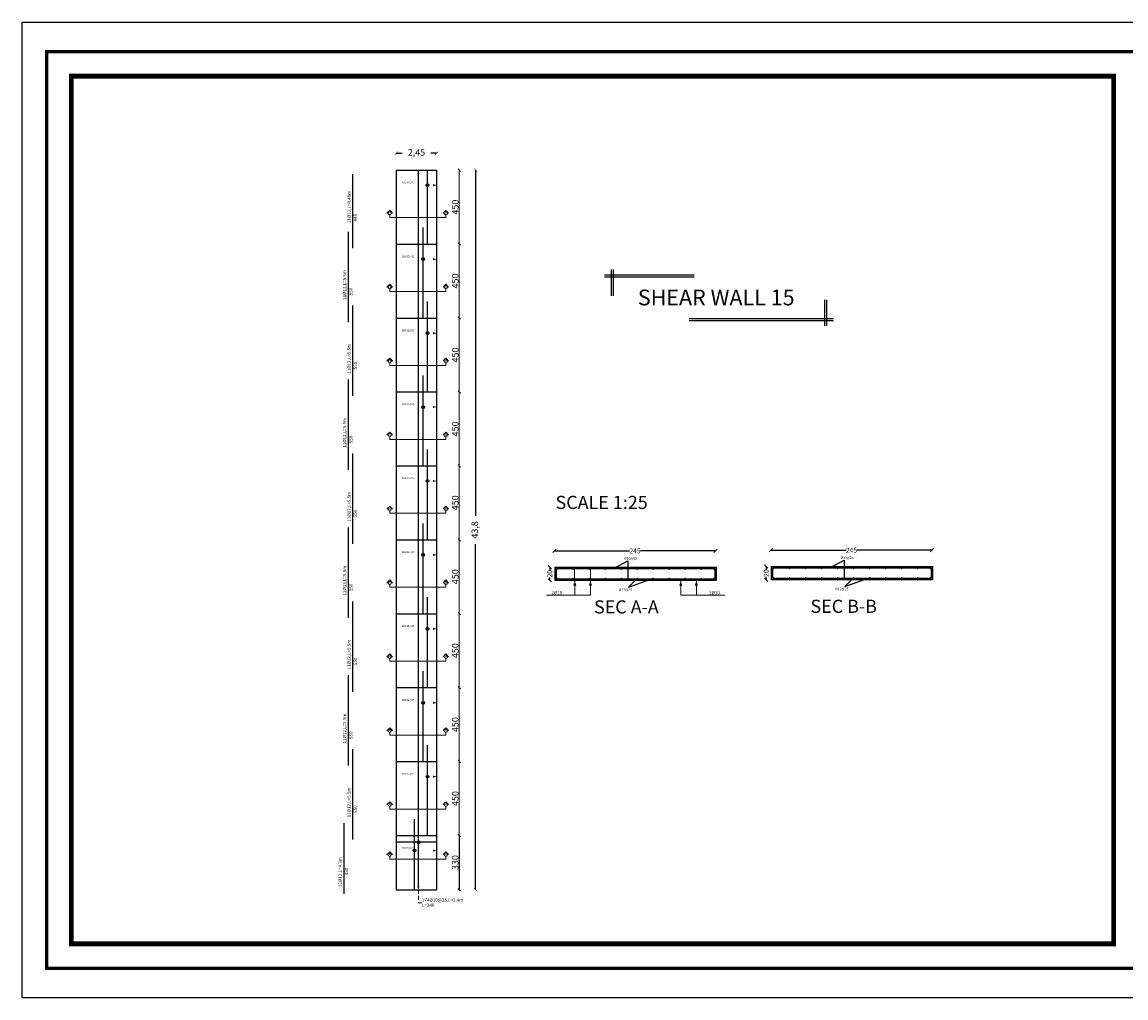
# Model space of a CAD drawing. Units: inches. Extents: x -23 to 210, y 0 to 585.
# Drawn here: x 101 to 169, y 525 to 585 of the extents above; entities that cross this region are included whole.
import ezdxf

# ---------------------------------------------------------------- set-up
doc = ezdxf.new("R2010")
doc.units = ezdxf.units.IN
doc.header["$MEASUREMENT"] = 0
doc.linetypes.add('HIDDEN', pattern=[0.375, 0.25, -0.125])
doc.layers.add('103', color=7, linetype='Continuous', lineweight=13)
doc.layers.add('SECTION', color=252, linetype='Continuous', lineweight=5)
for name, color, linetype in [('DIM', 4, 'Continuous'), ('HATCH_PLACAS', 8, 'Continuous'), ('WALL', 1, 'Continuous'), ('WALLREINF', 70, 'Continuous'), ('win&door', 2, 'Continuous')]:
    doc.layers.add(name, color=color, linetype=linetype)
doc.styles.add('BEITCO ITALICT', font='italict.shx')
doc.styles.add('Legend', font='calibri.ttf')
doc.styles.add('عربي', font='nasek.shx', dxfattribs={"height": 0.5})
doc.dimstyles.new('1-25', dxfattribs={"dimtxt": 0.3, "dimasz": 0.2, "dimexe": 0.18, "dimexo": 0, "dimgap": 0, "dimtad": 0, "dimdec": 1, "dimlfac": 25, "dimzin": 12, "dimdsep": 46, "dimtxsty": 'Legend', "dimblk": 'OBLIQUE', "dimcen": 0.09, "dimse1": 1, "dimse2": 1, "dimclrd": 9, "dimclre": 256, "dimclrt": 1, "dimadec": 0, "dimazin": 0, "dimtfac": 1, "dimtdec": 1, "dimtmove": 1, "dimatfit": 3, "dimldrblk": 'OPEN30', "dimfxl": 0.2, "dimfxlon": 1, "dimtolj": 1, "dimtzin": 0, "dimlwd": -1, "dimlwe": -1, "dimarcsym": 0})
doc.dimstyles.new('333', dxfattribs={"dimtxt": 0.4, "dimasz": 0.2, "dimexe": 1.25, "dimexo": 0.625, "dimgap": 0.2, "dimtad": 0, "dimtxsty": 'BEITCO ITALICT', "dimblk": 'ARCHTICK', "dimcen": 2.5, "dimse1": 1, "dimse2": 1, "dimadec": 0, "dimazin": 0, "dimtfac": 1, "dimtmove": 0, "dimatfit": 3, "dimfxl": 1, "dimarcsym": 0})
doc.dimstyles.new('STANDARD$0', dxfattribs={"dimscale": 0, "dimtxt": 0.4, "dimasz": 0.15, "dimexe": 0.1, "dimexo": 0, "dimgap": 0.05, "dimtad": 1, "dimdec": 0, "dimlfac": 100, "dimzin": 0, "dimdsep": 46, "dimtxsty": 'BEITCO ITALICT', "dimblk1": 'OBLIQUE', "dimblk2": 'OBLIQUE', "dimsah": 1, "dimcen": 0.09, "dimse1": 1, "dimse2": 1, "dimclrd": 256, "dimclre": 256, "dimclrt": 256, "dimadec": 0, "dimazin": 0, "dimtfac": 1, "dimtdec": 0, "dimtix": 1, "dimtmove": 2, "dimatfit": 3, "dimldrblk": 'OBLIQUE', "dimfxl": 1, "dimtolj": 1, "dimtzin": 0, "dimlwd": -1, "dimlwe": -1, "dimarcsym": 0})

# ---------------------------------------------------------------- blocks, each defined once
blk = doc.blocks.new('_ArchTick')
at = {"layer": 'win&door', "color": 0, "lineweight": 100, "const_width": 0.15}
blk.add_lwpolyline([(-0.5, -0.5), (0.5, 0.5)], dxfattribs=at)
blk = doc.blocks.new('*D228')
at = {"layer": 'DEFPOINTS', "color": 0, "transparency": 16777216}
for p in [(124.246, 575.806), (124.246, 532.006), (129.077, 532.006)]:
    blk.add_point(p, dxfattribs=at)
at = {"layer": 'DIM', "color": 0, "lineweight": -2, "transparency": 16777216}
for p, q in [((129.077, 575.806), (129.077, 554.763)), ((129.077, 532.006), (129.077, 553.048))]:
    blk.add_line(p, q, dxfattribs=at)
at = {"layer": 'DIM', "color": 0, "lineweight": -2, "transparency": 16777216, "xscale": 0.2, "yscale": 0.2, "zscale": 0.2}
for p, rotation in [((129.077, 575.806), 90), ((129.077, 532.006), 270)]:
    blk.add_blockref('_ArchTick', p, dxfattribs=dict(at, rotation=rotation))
at = {"layer": 'DIM', "color": 0, "transparency": 16777216, "insert": (129.077, 553.906), "char_height": 0.4, "attachment_point": 5, "rotation": 90, "style": 'BEITCO ITALICT'}
blk.add_mtext('43,8', dxfattribs=at)
blk = doc.blocks.new('*D229')
at = {"layer": 'DEFPOINTS', "color": 0, "transparency": 16777216}
for p in [(124.246, 576.83), (124.246, 575.806), (126.696, 575.806)]:
    blk.add_point(p, dxfattribs=at)
at = {"layer": 'DIM', "color": 0, "lineweight": -2, "transparency": 16777216}
for p, q in [((124.246, 576.83), (124.594, 576.83)), ((126.696, 576.83), (126.347, 576.83))]:
    blk.add_line(p, q, dxfattribs=at)
at = {"layer": 'DIM', "color": 0, "lineweight": -2, "transparency": 16777216, "xscale": 0.2, "yscale": 0.2, "zscale": 0.2, "rotation": 180}
blk.add_blockref('_ArchTick', (124.246, 576.83), dxfattribs=at)
at = {"layer": 'DIM', "color": 0, "lineweight": -2, "transparency": 16777216, "xscale": 0.2, "yscale": 0.2, "zscale": 0.2}
blk.add_blockref('_ArchTick', (126.696, 576.83), dxfattribs=at)
at = {"layer": 'DIM', "color": 0, "transparency": 16777216, "insert": (125.471, 576.83), "char_height": 0.4, "attachment_point": 5, "style": 'BEITCO ITALICT'}
blk.add_mtext('2,45', dxfattribs=at)
blk = doc.blocks.new('_Oblique')
at = {"color": 0, "linetype": 'ByBlock', "lineweight": -2}
blk.add_line((-0.5, -0.5), (0.5, 0.5), dxfattribs=at)
blk = doc.blocks.new('*D231')
at = {"color": 9, "transparency": 16777216}
for p, q in [((133.593, 551.637), (133.593, 551.455)), ((133.593, 550.837), (133.593, 551.019))]:
    blk.add_line(p, q, dxfattribs=at)
at = {"layer": 'DEFPOINTS', "color": 0, "transparency": 16777216}
for p in [(133.593, 551.637), (133.913, 551.637), (133.913, 550.837)]:
    blk.add_point(p, dxfattribs=at)
at = {"color": 9, "transparency": 16777216, "xscale": 0.2, "yscale": 0.2, "zscale": 0.2}
for p, rotation in [((133.593, 551.637), 90), ((133.593, 550.837), 270)]:
    blk.add_blockref('_Oblique', p, dxfattribs=dict(at, rotation=rotation))
at = {"color": 1, "transparency": 16777216, "insert": (133.593, 551.237), "char_height": 0.3, "attachment_point": 5, "rotation": 90, "style": 'Legend'}
blk.add_mtext('\\A1;20', dxfattribs=at)
blk = doc.blocks.new('_Open30')
at = {"color": 0, "linetype": 'ByBlock', "lineweight": -2}
for p, q in [((-1, 0.27), (0, 0)), ((0, 0), (-1, -0.27)), ((0, 0), (-1, 0))]:
    blk.add_line(p, q, dxfattribs=at)
blk = doc.blocks.new('*D10')
at = {"color": 9, "transparency": 16777216}
for p, q in [((133.88, 552.628), (138.448, 552.628)), ((143.68, 552.628), (139.113, 552.628))]:
    blk.add_line(p, q, dxfattribs=at)
at = {"layer": 'DEFPOINTS', "color": 0, "transparency": 16777216}
for p in [(143.68, 552.628), (133.88, 552.175), (143.68, 552.175)]:
    blk.add_point(p, dxfattribs=at)
at = {"color": 9, "transparency": 16777216, "xscale": 0.2, "yscale": 0.2, "zscale": 0.2, "rotation": 180}
blk.add_blockref('_Oblique', (133.88, 552.628), dxfattribs=at)
at = {"color": 9, "transparency": 16777216, "xscale": 0.2, "yscale": 0.2, "zscale": 0.2}
blk.add_blockref('_Oblique', (143.68, 552.628), dxfattribs=at)
at = {"color": 1, "transparency": 16777216, "insert": (138.78, 552.628), "char_height": 0.3, "attachment_point": 5, "style": 'Legend'}
blk.add_mtext('\\A1;245', dxfattribs=at)
blk = doc.blocks.new('*D232')
at = {"transparency": 16777216}
blk.add_line((128.082, 535.306), (128.082, 532.006), dxfattribs=at)
at = {"layer": 'DEFPOINTS', "color": 0, "transparency": 16777216}
for p in [(126.696, 535.306), (126.696, 532.006), (128.082, 532.006)]:
    blk.add_point(p, dxfattribs=at)
at = {"transparency": 16777216, "xscale": 0.15, "yscale": 0.15, "zscale": 0.15}
for p, rotation in [((128.082, 535.306), 90), ((128.082, 532.006), 270)]:
    blk.add_blockref('_Oblique', p, dxfattribs=dict(at, rotation=rotation))
at = {"transparency": 16777216, "insert": (127.832, 533.656), "char_height": 0.4, "attachment_point": 5, "rotation": 90, "style": 'BEITCO ITALICT'}
blk.add_mtext('\\A1;330', dxfattribs=at)
blk = doc.blocks.new('*D230')
at = {"color": 9, "transparency": 16777216}
for p, q in [((146.768, 551.675), (146.768, 551.493)), ((146.768, 550.875), (146.768, 551.057))]:
    blk.add_line(p, q, dxfattribs=at)
at = {"layer": 'DEFPOINTS', "color": 0, "transparency": 16777216}
for p in [(146.768, 551.675), (147.088, 551.675), (147.088, 550.875)]:
    blk.add_point(p, dxfattribs=at)
at = {"color": 9, "transparency": 16777216, "xscale": 0.2, "yscale": 0.2, "zscale": 0.2}
for p, rotation in [((146.768, 551.675), 90), ((146.768, 550.875), 270)]:
    blk.add_blockref('_Oblique', p, dxfattribs=dict(at, rotation=rotation))
at = {"color": 1, "transparency": 16777216, "insert": (146.768, 551.275), "char_height": 0.3, "attachment_point": 5, "rotation": 90, "style": 'Legend'}
blk.add_mtext('\\A1;20', dxfattribs=at)
blk = doc.blocks.new('*D9')
at = {"color": 9, "transparency": 16777216}
for p, q in [((147.055, 552.666), (151.623, 552.666)), ((156.855, 552.666), (152.288, 552.666))]:
    blk.add_line(p, q, dxfattribs=at)
at = {"layer": 'DEFPOINTS', "color": 0, "transparency": 16777216}
for p in [(156.855, 552.666), (147.055, 552.213), (156.855, 552.213)]:
    blk.add_point(p, dxfattribs=at)
at = {"color": 9, "transparency": 16777216, "xscale": 0.2, "yscale": 0.2, "zscale": 0.2, "rotation": 180}
blk.add_blockref('_Oblique', (147.055, 552.666), dxfattribs=at)
at = {"color": 9, "transparency": 16777216, "xscale": 0.2, "yscale": 0.2, "zscale": 0.2}
blk.add_blockref('_Oblique', (156.855, 552.666), dxfattribs=at)
at = {"color": 1, "transparency": 16777216, "insert": (151.955, 552.666), "char_height": 0.3, "attachment_point": 5, "style": 'Legend'}
blk.add_mtext('\\A1;245', dxfattribs=at)
blk = doc.blocks.new('paper')
for points, const_width in [([(3, 115.2), (165.2, 115.2), (165.2, 3.6), (3, 3.6)], 0.4), ([(6, 112.2), (132.9, 112.2), (132.9, 6.6), (6, 6.6)], 0.6)]:
    blk.add_lwpolyline(points, close=True, dxfattribs=dict(const_width=const_width))
at = {"layer": 'DEFPOINTS'}
blk.add_lwpolyline([(0, 118.8), (168.2, 118.8), (168.2, 0), (0, 0)], close=True, dxfattribs=at)
blk = doc.blocks.new('1212d')
for p, q in [((-96.002, -59.487), (-96.002, -58.159)), ((-95.902, -59.487), (-95.902, -58.159)), ((-91.802, -58.445), (-96.365, -58.445)), ((-91.802, -58.545), (-96.365, -58.545)), ((-85.203, -59.693), (-85.203, -61.021)), ((-85.103, -59.693), (-85.103, -61.021)), ((-92.06, -60.636), (-84.74, -60.636)), ((-92.06, -60.736), (-84.74, -60.736))]:
    blk.add_line(p, q)
blk = doc.blocks.new('*D147')
at = {"transparency": 16777216}
blk.add_line((128.082, 535.306), (128.082, 532.006), dxfattribs=at)
at = {"layer": 'DEFPOINTS', "color": 0, "transparency": 16777216}
for p in [(126.696, 535.306), (126.696, 532.006), (128.082, 532.006)]:
    blk.add_point(p, dxfattribs=at)
at = {"transparency": 16777216, "xscale": 0.15, "yscale": 0.15, "zscale": 0.15}
for p, rotation in [((128.082, 535.306), 90), ((128.082, 532.006), 270)]:
    blk.add_blockref('_Oblique', p, dxfattribs=dict(at, rotation=rotation))
at = {"transparency": 16777216, "insert": (127.832, 533.656), "char_height": 0.4, "attachment_point": 5, "rotation": 90, "style": 'BEITCO ITALICT'}
blk.add_mtext('\\A1;330', dxfattribs=at)
blk = doc.blocks.new('*D148')
at = {"layer": '103', "transparency": 16777216}
blk.add_line((128.082, 539.806), (128.082, 535.306), dxfattribs=at)
at = {"layer": 'DEFPOINTS', "color": 0, "transparency": 16777216}
for p in [(126.696, 539.806), (126.696, 535.306), (128.082, 535.306)]:
    blk.add_point(p, dxfattribs=at)
at = {"layer": '103', "transparency": 16777216, "xscale": 0.15, "yscale": 0.15, "zscale": 0.15}
for p, rotation in [((128.082, 539.806), 90), ((128.082, 535.306), 270)]:
    blk.add_blockref('_Oblique', p, dxfattribs=dict(at, rotation=rotation))
at = {"layer": '103', "transparency": 16777216, "insert": (127.832, 537.556), "char_height": 0.4, "attachment_point": 5, "rotation": 90, "style": 'BEITCO ITALICT'}
blk.add_mtext('\\A1;450', dxfattribs=at)
blk = doc.blocks.new('*D149')
at = {"layer": '103', "transparency": 16777216}
blk.add_line((128.082, 544.306), (128.082, 539.806), dxfattribs=at)
at = {"layer": 'DEFPOINTS', "color": 0, "transparency": 16777216}
for p in [(126.696, 544.306), (126.696, 539.806), (128.082, 539.806)]:
    blk.add_point(p, dxfattribs=at)
at = {"layer": '103', "transparency": 16777216, "xscale": 0.15, "yscale": 0.15, "zscale": 0.15}
for p, rotation in [((128.082, 544.306), 90), ((128.082, 539.806), 270)]:
    blk.add_blockref('_Oblique', p, dxfattribs=dict(at, rotation=rotation))
at = {"layer": '103', "transparency": 16777216, "insert": (127.832, 542.056), "char_height": 0.4, "attachment_point": 5, "rotation": 90, "style": 'BEITCO ITALICT'}
blk.add_mtext('\\A1;450', dxfattribs=at)
blk = doc.blocks.new('*D150')
at = {"layer": '103', "transparency": 16777216}
blk.add_line((128.082, 548.806), (128.082, 544.306), dxfattribs=at)
at = {"layer": 'DEFPOINTS', "color": 0, "transparency": 16777216}
for p in [(126.696, 548.806), (126.696, 544.306), (128.082, 544.306)]:
    blk.add_point(p, dxfattribs=at)
at = {"layer": '103', "transparency": 16777216, "xscale": 0.15, "yscale": 0.15, "zscale": 0.15}
for p, rotation in [((128.082, 548.806), 90), ((128.082, 544.306), 270)]:
    blk.add_blockref('_Oblique', p, dxfattribs=dict(at, rotation=rotation))
at = {"layer": '103', "transparency": 16777216, "insert": (127.832, 546.556), "char_height": 0.4, "attachment_point": 5, "rotation": 90, "style": 'BEITCO ITALICT'}
blk.add_mtext('\\A1;450', dxfattribs=at)
blk = doc.blocks.new('*D151')
at = {"layer": '103', "transparency": 16777216}
blk.add_line((128.082, 553.306), (128.082, 548.806), dxfattribs=at)
at = {"layer": 'DEFPOINTS', "color": 0, "transparency": 16777216}
for p in [(126.696, 553.306), (126.696, 548.806), (128.082, 548.806)]:
    blk.add_point(p, dxfattribs=at)
at = {"layer": '103', "transparency": 16777216, "xscale": 0.15, "yscale": 0.15, "zscale": 0.15}
for p, rotation in [((128.082, 553.306), 90), ((128.082, 548.806), 270)]:
    blk.add_blockref('_Oblique', p, dxfattribs=dict(at, rotation=rotation))
at = {"layer": '103', "transparency": 16777216, "insert": (127.832, 551.056), "char_height": 0.4, "attachment_point": 5, "rotation": 90, "style": 'BEITCO ITALICT'}
blk.add_mtext('\\A1;450', dxfattribs=at)
blk = doc.blocks.new('*D152')
at = {"layer": '103', "transparency": 16777216}
blk.add_line((128.082, 557.806), (128.082, 553.306), dxfattribs=at)
at = {"layer": 'DEFPOINTS', "color": 0, "transparency": 16777216}
for p in [(126.696, 557.806), (126.696, 553.306), (128.082, 553.306)]:
    blk.add_point(p, dxfattribs=at)
at = {"layer": '103', "transparency": 16777216, "xscale": 0.15, "yscale": 0.15, "zscale": 0.15}
for p, rotation in [((128.082, 557.806), 90), ((128.082, 553.306), 270)]:
    blk.add_blockref('_Oblique', p, dxfattribs=dict(at, rotation=rotation))
at = {"layer": '103', "transparency": 16777216, "insert": (127.832, 555.556), "char_height": 0.4, "attachment_point": 5, "rotation": 90, "style": 'BEITCO ITALICT'}
blk.add_mtext('\\A1;450', dxfattribs=at)
blk = doc.blocks.new('*D153')
at = {"layer": '103', "transparency": 16777216}
blk.add_line((128.082, 562.306), (128.082, 557.806), dxfattribs=at)
at = {"layer": 'DEFPOINTS', "color": 0, "transparency": 16777216}
for p in [(126.696, 562.306), (126.696, 557.806), (128.082, 557.806)]:
    blk.add_point(p, dxfattribs=at)
at = {"layer": '103', "transparency": 16777216, "xscale": 0.15, "yscale": 0.15, "zscale": 0.15}
for p, rotation in [((128.082, 562.306), 90), ((128.082, 557.806), 270)]:
    blk.add_blockref('_Oblique', p, dxfattribs=dict(at, rotation=rotation))
at = {"layer": '103', "transparency": 16777216, "insert": (127.832, 560.056), "char_height": 0.4, "attachment_point": 5, "rotation": 90, "style": 'BEITCO ITALICT'}
blk.add_mtext('\\A1;450', dxfattribs=at)
blk = doc.blocks.new('*D154')
at = {"layer": '103', "transparency": 16777216}
blk.add_line((128.082, 566.806), (128.082, 562.306), dxfattribs=at)
at = {"layer": 'DEFPOINTS', "color": 0, "transparency": 16777216}
for p in [(126.696, 566.806), (126.696, 562.306), (128.082, 562.306)]:
    blk.add_point(p, dxfattribs=at)
at = {"layer": '103', "transparency": 16777216, "xscale": 0.15, "yscale": 0.15, "zscale": 0.15}
for p, rotation in [((128.082, 566.806), 90), ((128.082, 562.306), 270)]:
    blk.add_blockref('_Oblique', p, dxfattribs=dict(at, rotation=rotation))
at = {"layer": '103', "transparency": 16777216, "insert": (127.832, 564.556), "char_height": 0.4, "attachment_point": 5, "rotation": 90, "style": 'BEITCO ITALICT'}
blk.add_mtext('\\A1;450', dxfattribs=at)
blk = doc.blocks.new('*D155')
at = {"layer": '103', "transparency": 16777216}
blk.add_line((128.082, 571.306), (128.082, 566.806), dxfattribs=at)
at = {"layer": 'DEFPOINTS', "color": 0, "transparency": 16777216}
for p in [(126.696, 571.306), (126.696, 566.806), (128.082, 566.806)]:
    blk.add_point(p, dxfattribs=at)
at = {"layer": '103', "transparency": 16777216, "xscale": 0.15, "yscale": 0.15, "zscale": 0.15}
for p, rotation in [((128.082, 571.306), 90), ((128.082, 566.806), 270)]:
    blk.add_blockref('_Oblique', p, dxfattribs=dict(at, rotation=rotation))
at = {"layer": '103', "transparency": 16777216, "insert": (127.832, 569.056), "char_height": 0.4, "attachment_point": 5, "rotation": 90, "style": 'BEITCO ITALICT'}
blk.add_mtext('\\A1;450', dxfattribs=at)
blk = doc.blocks.new('*D156')
at = {"layer": '103', "transparency": 16777216}
blk.add_line((128.082, 575.806), (128.082, 571.306), dxfattribs=at)
at = {"layer": 'DEFPOINTS', "color": 0, "transparency": 16777216}
for p in [(126.696, 575.806), (126.696, 571.306), (128.082, 571.306)]:
    blk.add_point(p, dxfattribs=at)
at = {"layer": '103', "transparency": 16777216, "xscale": 0.15, "yscale": 0.15, "zscale": 0.15}
for p, rotation in [((128.082, 575.806), 90), ((128.082, 571.306), 270)]:
    blk.add_blockref('_Oblique', p, dxfattribs=dict(at, rotation=rotation))
at = {"layer": '103', "transparency": 16777216, "insert": (127.832, 573.556), "char_height": 0.4, "attachment_point": 5, "rotation": 90, "style": 'BEITCO ITALICT'}
blk.add_mtext('\\A1;450', dxfattribs=at)

msp = doc.modelspace()

# ---------------------------------------------------------------- linework, layer by layer
for p, q in [((125.5912, 532.2126), (125.5912, 575.8056)), ((137.4598, 551.5568), (138.3393, 552.0293)), ((138.3393, 552.0293), (138.3393, 550.9168)), ((150.635, 551.5952), (151.5146, 552.0677)), ((151.5146, 552.0677), (151.5146, 550.9552)), ((138.929, 550.9706), (138.3782, 550.4198)), ((138.3782, 550.4198), (139.9119, 550.9706)), ((152.1043, 551.0091), (151.5535, 550.4583)), ((151.5535, 550.4583), (153.0872, 551.0091))]:
    msp.add_line(p, q)
for points in [[(125.5912, 575.8056, 0, 0.13, 0), (125.5912, 575.5985, 0, 0, 0)], [(124.2456, 574.8861, 0, 0.13, 0), (124.4815, 574.8861, 0, 0, 0), (126.6956, 574.8861, 0, 0, 0)], [(126.6956, 574.8861, 0, 0.13, 0), (126.4886, 574.8861, 0, 0, 0)], [(124.2456, 570.3861, 0, 0.13, 0), (124.4815, 570.3861, 0, 0, 0), (126.6956, 570.3861, 0, 0, 0)], [(126.6956, 570.3861, 0, 0.13, 0), (126.4886, 570.3861, 0, 0, 0)], [(124.2456, 565.8861, 0, 0.13, 0), (124.4815, 565.8861, 0, 0, 0), (126.6956, 565.8861, 0, 0, 0)], [(126.6956, 565.8861, 0, 0.13, 0), (126.4886, 565.8861, 0, 0, 0)], [(124.2456, 561.3861, 0, 0.13, 0), (124.4815, 561.3861, 0, 0, 0), (126.6956, 561.3861, 0, 0, 0)], [(126.6956, 561.3861, 0, 0.13, 0), (126.4886, 561.3861, 0, 0, 0)], [(124.2456, 556.8861, 0, 0.13, 0), (124.4815, 556.8861, 0, 0, 0), (126.6956, 556.8861, 0, 0, 0)], [(126.6956, 556.8861, 0, 0.13, 0), (126.4886, 556.8861, 0, 0, 0)], [(124.2456, 552.3861, 0, 0.13, 0), (124.4815, 552.3861, 0, 0, 0), (126.6956, 552.3861, 0, 0, 0)], [(126.6956, 552.3861, 0, 0.13, 0), (126.4886, 552.3861, 0, 0, 0)], [(124.2456, 547.8861, 0, 0.13, 0), (124.4815, 547.8861, 0, 0, 0), (126.6956, 547.8861, 0, 0, 0)], [(126.6956, 547.8861, 0, 0.13, 0), (126.4886, 547.8861, 0, 0, 0)], [(124.2456, 543.3861, 0, 0.13, 0), (124.4815, 543.3861, 0, 0, 0), (126.6956, 543.3861, 0, 0, 0)], [(126.6956, 543.3861, 0, 0.13, 0), (126.4886, 543.3861, 0, 0, 0)], [(124.2456, 538.8861, 0, 0.13, 0), (124.4815, 538.8861, 0, 0, 0), (126.6956, 538.8861, 0, 0, 0)], [(126.6956, 538.8861, 0, 0.13, 0), (126.4886, 538.8861, 0, 0, 0)], [(124.2456, 534.3861, 0, 0.13, 0), (124.4815, 534.3861, 0, 0, 0), (126.6956, 534.3861, 0, 0, 0)], [(126.6956, 534.3861, 0, 0.13, 0), (126.4886, 534.3861, 0, 0, 0)], [(125.5912, 532.0056, 0, 0.13, 0), (125.5912, 532.2126, 0, 0, 0)]]:
    msp.add_lwpolyline(points, format="xyseb")
for points in [[(143.7131, 551.6368), (143.7131, 550.8368), (133.9131, 550.8368), (133.9131, 551.6368)], [(143.6331, 551.5568), (143.6331, 550.9168), (133.9931, 550.9168), (133.9931, 551.5568)], [(156.8884, 551.6752), (156.8884, 550.8752), (147.0884, 550.8752), (147.0884, 551.6752)], [(156.8084, 551.5952), (156.8084, 550.9552), (147.1684, 550.9552), (147.1684, 551.5952)]]:
    msp.add_lwpolyline(points, close=True)
for centre in [(126.1534, 574.8861), (125.8825, 570.3861), (126.1534, 565.8861), (125.8825, 561.3861), (126.1534, 556.8861), (125.8825, 552.3861), (126.1534, 547.8861), (125.8825, 543.3861), (126.1534, 538.8861), (125.5912, 534.9039), (125.3532, 534.3861)]:
    msp.add_circle(centre, 0.0827)
at = {"layer": '103'}
for p, q in [((135.103, 551.5568), (135.103, 550.9168)), ((136.0644, 551.5568), (136.0644, 550.9168)), ((135.1126, 549.9443), (135.1126, 550.8011)), ((136.0644, 549.9443), (136.0644, 550.8011)), ((141.5617, 549.9443), (141.5617, 550.8011)), ((142.5136, 549.9443), (142.5136, 550.8011)), ((136.0644, 549.9443), (133.3837, 549.9443)), ((141.5617, 549.9443), (144.2425, 549.9443))]:
    msp.add_line(p, q, dxfattribs=at)
for points in [[(135.1126, 550.8011, 0, 0.2, 0), (135.1126, 550.5075, 0.2, 0.2, 0)], [(136.0644, 550.8011, 0, 0.2, 0), (136.0644, 550.5075, 0.2, 0.2, 0)], [(141.5617, 550.8011, 0, 0.2, 0), (141.5617, 550.5075, 0.2, 0.2, 0)], [(142.5136, 550.8011, 0, 0.2, 0), (142.5136, 550.5075, 0.2, 0.2, 0)]]:
    msp.add_lwpolyline(points, format="xyseb", dxfattribs=at)
at = {"layer": 'SECTION', "lineweight": 20}
for p, q in [((123.846, 573.3589), (123.6772, 573.19)), ((124.0149, 573.19), (123.846, 573.3589)), ((127.0921, 573.19), (127.2609, 573.3589)), ((127.2609, 573.3589), (127.4298, 573.19)), ((123.6772, 573.19), (123.7358, 573.19)), ((123.854, 572.9171), (123.854, 573.0801)), ((123.854, 572.9171), (127.253, 572.9171)), ((124.0149, 573.1873), (123.9563, 573.1873)), ((127.1507, 573.19), (127.0921, 573.19)), ((127.253, 572.9171), (127.253, 573.0801)), ((127.3712, 573.19), (127.4298, 573.19)), ((123.846, 568.8589), (123.6772, 568.69)), ((123.6772, 568.69), (123.7358, 568.69)), ((124.0149, 568.69), (123.846, 568.8589)), ((123.854, 568.4171), (123.854, 568.5801)), ((124.0149, 568.6873), (123.9563, 568.6873)), ((127.0921, 568.69), (127.2609, 568.8589)), ((127.1507, 568.69), (127.0921, 568.69)), ((127.253, 568.4171), (127.253, 568.5801)), ((127.2609, 568.8589), (127.4298, 568.69)), ((127.3712, 568.69), (127.4298, 568.69)), ((123.854, 568.4171), (127.253, 568.4171)), ((123.846, 564.3589), (123.6772, 564.19)), ((123.6772, 564.19), (123.7358, 564.19)), ((124.0149, 564.19), (123.846, 564.3589)), ((123.854, 563.9171), (123.854, 564.0801)), ((123.854, 563.9171), (127.253, 563.9171)), ((124.0149, 564.1873), (123.9563, 564.1873)), ((127.0921, 564.19), (127.2609, 564.3589)), ((127.1507, 564.19), (127.0921, 564.19)), ((127.253, 563.9171), (127.253, 564.0801)), ((127.2609, 564.3589), (127.4298, 564.19)), ((127.3712, 564.19), (127.4298, 564.19)), ((123.846, 559.8589), (123.6772, 559.69)), ((124.0149, 559.69), (123.846, 559.8589)), ((127.0921, 559.69), (127.2609, 559.8589)), ((127.2609, 559.8589), (127.4298, 559.69)), ((123.6772, 559.69), (123.7358, 559.69)), ((123.854, 559.4171), (123.854, 559.5801)), ((123.854, 559.4171), (127.253, 559.4171)), ((124.0149, 559.6878), (123.9563, 559.6878)), ((127.1507, 559.69), (127.0921, 559.69)), ((127.253, 559.4171), (127.253, 559.5801)), ((127.3712, 559.69), (127.4298, 559.69)), ((123.846, 555.3589), (123.6772, 555.19)), ((123.6772, 555.19), (123.7358, 555.19)), ((124.0149, 555.19), (123.846, 555.3589)), ((123.854, 554.9171), (123.854, 555.0801)), ((124.0149, 555.1882), (123.9563, 555.1882)), ((127.0921, 555.19), (127.2609, 555.3589)), ((127.1507, 555.19), (127.0921, 555.19)), ((127.253, 554.9171), (127.253, 555.0801)), ((127.2609, 555.3589), (127.4298, 555.19)), ((127.3712, 555.19), (127.4298, 555.19)), ((123.854, 554.9171), (127.253, 554.9171)), ((123.846, 550.8589), (123.6772, 550.69)), ((123.6772, 550.69), (123.7358, 550.69)), ((124.0149, 550.69), (123.846, 550.8589)), ((123.854, 550.4171), (123.854, 550.5801)), ((123.854, 550.4171), (127.253, 550.4171)), ((124.0149, 550.6887), (123.9563, 550.6887)), ((127.0921, 550.69), (127.2609, 550.8589)), ((127.1507, 550.69), (127.0921, 550.69)), ((127.253, 550.4171), (127.253, 550.5801)), ((127.2609, 550.8589), (127.4298, 550.69)), ((127.3712, 550.69), (127.4298, 550.69)), ((123.846, 546.3589), (123.6772, 546.19)), ((124.0149, 546.19), (123.846, 546.3589)), ((127.0921, 546.19), (127.2609, 546.3589)), ((127.2609, 546.3589), (127.4298, 546.19)), ((123.6772, 546.19), (123.7358, 546.19)), ((123.854, 545.9171), (123.854, 546.0801)), ((123.854, 545.9171), (127.253, 545.9171)), ((124.0149, 546.1891), (123.9563, 546.1891)), ((127.1507, 546.19), (127.0921, 546.19)), ((127.253, 545.9171), (127.253, 546.0801)), ((127.3712, 546.19), (127.4298, 546.19)), ((123.846, 541.8589), (123.6772, 541.69)), ((123.6772, 541.69), (123.7358, 541.69)), ((124.0149, 541.69), (123.846, 541.8589)), ((124.0149, 541.6896), (123.9563, 541.6896)), ((127.0921, 541.69), (127.2609, 541.8589)), ((127.1507, 541.69), (127.0921, 541.69)), ((127.2609, 541.8589), (127.4298, 541.69)), ((127.3712, 541.69), (127.4298, 541.69)), ((123.854, 541.4171), (123.854, 541.5801)), ((123.854, 541.4171), (127.253, 541.4171)), ((127.253, 541.4171), (127.253, 541.5801)), ((123.846, 537.3589), (123.6772, 537.19)), ((123.6772, 537.19), (123.7358, 537.19)), ((124.0149, 537.19), (123.846, 537.3589)), ((123.854, 536.9171), (123.854, 537.0801)), ((123.854, 536.9171), (127.253, 536.9171)), ((124.0149, 537.19), (123.9563, 537.19)), ((127.0921, 537.19), (127.2609, 537.3589)), ((127.1507, 537.19), (127.0921, 537.19)), ((127.253, 536.9171), (127.253, 537.0801)), ((127.2609, 537.3589), (127.4298, 537.19)), ((127.3712, 537.19), (127.4298, 537.19)), ((123.846, 534.3084), (123.6772, 534.1395)), ((124.0149, 534.1395), (123.846, 534.3084)), ((127.0921, 534.1395), (127.2609, 534.3084)), ((127.2609, 534.3084), (127.4298, 534.1395)), ((123.6772, 534.1395), (123.7358, 534.1395)), ((123.854, 533.8666), (123.854, 534.0296)), ((123.854, 533.8666), (127.253, 533.8666)), ((123.9563, 534.1395), (124.0149, 534.1395)), ((127.1507, 534.1395), (127.0921, 534.1395)), ((127.253, 533.8666), (127.253, 534.0296)), ((127.3712, 534.1395), (127.4298, 534.1395))]:
    msp.add_line(p, q, dxfattribs=at)
at = {"layer": 'SECTION', "linetype": 'HIDDEN'}
for p, q in [((125.5912, 532.0056), (125.5912, 531.2091)), ((125.5912, 531.2091), (125.8078, 531.2091))]:
    msp.add_line(p, q, dxfattribs=at)
at = {"layer": 'SECTION', "lineweight": 20}
for centre in [(123.846, 573.19), (127.2609, 573.19), (123.846, 568.69), (127.2609, 568.69), (123.846, 564.19), (127.2609, 564.19), (123.846, 559.69), (127.2609, 559.69), (123.846, 555.19), (127.2609, 555.19), (123.846, 550.69), (127.2609, 550.69), (123.846, 546.19), (127.2609, 546.19), (123.846, 541.69), (127.2609, 541.69), (123.846, 537.19), (127.2609, 537.19), (123.846, 534.1395), (127.2609, 534.1395)]:
    msp.add_circle(centre, 0.1102, dxfattribs=at)
at = {"layer": 'WALL'}
for p, q in [((124.2456, 575.8056), (126.6956, 575.8056)), ((124.2456, 575.8056), (124.2456, 532.0056)), ((126.6956, 575.8056), (126.6956, 532.0056)), ((124.2456, 571.3056), (126.6956, 571.3056)), ((124.2456, 566.8056), (126.6956, 566.8056)), ((124.2456, 562.3056), (126.6956, 562.3056)), ((124.2456, 557.8056), (126.6956, 557.8056)), ((124.2456, 553.3056), (126.6956, 553.3056)), ((124.2456, 548.8056), (126.6956, 548.8056)), ((124.2456, 544.3056), (126.6956, 544.3056)), ((124.2456, 539.8056), (126.6956, 539.8056)), ((124.2456, 535.3056), (126.6956, 535.3056)), ((124.2456, 532.0056), (126.6956, 532.0056))]:
    msp.add_line(p, q, dxfattribs=at)
at = {"layer": 'WALLREINF'}
for p, q in [((121.6021, 571.059), (121.6021, 575.559)), ((126.1534, 571.3056), (126.1534, 575.8056)), ((121.3313, 571.059), (121.3313, 572.059)), ((125.8825, 571.3056), (125.8825, 572.3056)), ((125.8825, 566.8056), (125.8825, 571.3056)), ((121.3313, 566.559), (121.3313, 571.059)), ((121.6021, 566.559), (121.6021, 567.559)), ((126.1534, 566.8056), (126.1534, 567.8056)), ((121.6021, 562.059), (121.6021, 566.559)), ((126.1534, 562.3056), (126.1534, 566.8056)), ((125.8825, 562.3056), (125.8825, 563.3056)), ((121.3313, 562.059), (121.3313, 563.059)), ((121.3313, 557.559), (121.3313, 562.059)), ((125.8825, 557.8056), (125.8825, 562.3056)), ((121.6021, 557.559), (121.6021, 558.559)), ((126.1534, 557.8056), (126.1534, 558.8056)), ((126.1534, 553.3056), (126.1534, 557.8056)), ((121.6021, 553.059), (121.6021, 557.559)), ((121.3313, 553.059), (121.3313, 554.059)), ((125.8825, 553.3056), (125.8825, 554.3056)), ((121.3313, 548.559), (121.3313, 553.059)), ((125.8825, 548.8056), (125.8825, 553.3056)), ((126.1534, 548.8056), (126.1534, 549.8056)), ((121.6021, 548.559), (121.6021, 549.559)), ((121.6021, 544.059), (121.6021, 548.559)), ((126.1534, 544.3056), (126.1534, 548.8056)), ((121.3313, 544.059), (121.3313, 545.059)), ((125.8825, 544.3056), (125.8825, 545.3056)), ((125.8825, 539.8056), (125.8825, 544.3056)), ((121.3313, 539.559), (121.3313, 544.059)), ((121.6021, 539.559), (121.6021, 540.559)), ((126.1534, 539.8056), (126.1534, 540.8056)), ((126.1534, 535.3056), (126.1534, 539.8056)), ((121.6021, 535.059), (121.6021, 539.559)), ((125.3532, 535.3056), (125.3532, 536.3056)), ((121.0637, 535.059), (121.0637, 536.059)), ((121.0637, 531.759), (121.0637, 535.059)), ((126.6956, 534.9039), (124.2456, 534.9039)), ((125.3532, 532.0056), (125.3532, 535.3056))]:
    msp.add_line(p, q, dxfattribs=at)
at = {"layer": 'WALLREINF', "const_width": 0.04}
for points in [[(134.0158, 551.5097, -1), (134.0558, 551.5097, -1)], [(134.9909, 551.5097, -1), (135.0309, 551.5097, -1)], [(135.9661, 551.5097, -1), (136.0061, 551.5097, -1)], [(136.9412, 551.5097, -1), (136.9812, 551.5097, -1)], [(137.9163, 551.5097, -1), (137.9563, 551.5097, -1)], [(138.8915, 551.5097, -1), (138.9315, 551.5097, -1)], [(139.8666, 551.5097, -1), (139.9066, 551.5097, -1)], [(140.8417, 551.5097, -1), (140.8817, 551.5097, -1)], [(141.8169, 551.5097, -1), (141.8569, 551.5097, -1)], [(142.792, 551.5097, -1), (142.832, 551.5097, -1)], [(143.5671, 551.5097, -1), (143.6071, 551.5097, -1)], [(147.1911, 551.5481, -1), (147.2311, 551.5481, -1)], [(147.1911, 550.9983, -1), (147.2311, 550.9983, -1)], [(148.1662, 551.5481, -1), (148.2062, 551.5481, -1)], [(148.1662, 550.9983, -1), (148.2062, 550.9983, -1)], [(149.1413, 551.5481, -1), (149.1813, 551.5481, -1)], [(149.1413, 550.9983, -1), (149.1813, 550.9983, -1)], [(150.1165, 551.5481, -1), (150.1565, 551.5481, -1)], [(150.1165, 550.9983, -1), (150.1565, 550.9983, -1)], [(151.0916, 551.5481, -1), (151.1316, 551.5481, -1)], [(151.0916, 550.9983, -1), (151.1316, 550.9983, -1)], [(152.0667, 551.5481, -1), (152.1067, 551.5481, -1)], [(152.0667, 550.9983, -1), (152.1067, 550.9983, -1)], [(153.0419, 551.5481, -1), (153.0819, 551.5481, -1)], [(153.0419, 550.9983, -1), (153.0819, 550.9983, -1)], [(154.017, 551.5481, -1), (154.057, 551.5481, -1)], [(154.017, 550.9983, -1), (154.057, 550.9983, -1)], [(154.9921, 551.5481, -1), (155.0321, 551.5481, -1)], [(154.9921, 550.9983, -1), (155.0321, 550.9983, -1)], [(155.9673, 551.5481, -1), (156.0073, 551.5481, -1)], [(155.9673, 550.9983, -1), (156.0073, 550.9983, -1)], [(156.7424, 551.5481, -1), (156.7824, 551.5481, -1)], [(156.7424, 550.9983, -1), (156.7824, 550.9983, -1)], [(134.0158, 550.9599, -1), (134.0558, 550.9599, -1)], [(134.9909, 550.9599, -1), (135.0309, 550.9599, -1)], [(135.9661, 550.9599, -1), (136.0061, 550.9599, -1)], [(136.9412, 550.9599, -1), (136.9812, 550.9599, -1)], [(137.9163, 550.9599, -1), (137.9563, 550.9599, -1)], [(138.8915, 550.9599, -1), (138.9315, 550.9599, -1)], [(139.8666, 550.9599, -1), (139.9066, 550.9599, -1)], [(140.8417, 550.9599, -1), (140.8817, 550.9599, -1)], [(141.8169, 550.9599, -1), (141.8569, 550.9599, -1)], [(142.792, 550.9599, -1), (142.832, 550.9599, -1)], [(143.5671, 550.9599, -1), (143.6071, 550.9599, -1)]]:
    msp.add_lwpolyline(points, format="xyb", close=True, dxfattribs=at)

# ---------------------------------------------------------------- block references
at = {"xscale": 1.2, "yscale": 1.2, "zscale": 1.2}
msp.add_blockref('1212d', (252.551, 639.5466), dxfattribs=at)
at = {"layer": 'HATCH_PLACAS', "xscale": 0.5, "yscale": 0.5, "zscale": 0.5}
msp.add_blockref('paper', (101.4657, 525.4189), dxfattribs=at)

# ---------------------------------------------------------------- texts
at = {"color": 3}
for s, width, gutter_width, heights, insert, char_height, attachment_point in [('{\\Fitalicc|c0;11\\Fitalicc|c186;%%C1\\Fitalicc|c0;2\\Fitalicc|c186;@2\\Fitalicc|c0;5 }', 2.463866, 0.5625, [0.2685], (124.5746, 575.1132), 0.1125, 1), ('{\\Fitalicc|c0;11\\Fitalicc|c186;%%C1\\Fitalicc|c0;2\\Fitalicc|c186;@2\\Fitalicc|c0;5 }', 2.463866, 0.5625, [0.2685], (124.5746, 570.6132), 0.1125, 1), ('{\\Fitalicc|c0;11\\Fitalicc|c186;%%C1\\Fitalicc|c0;2\\Fitalicc|c186;@2\\Fitalicc|c0;5 }', 2.463866, 0.5625, [0.2685], (124.5746, 566.1132), 0.1125, 1), ('{\\Fitalicc|c0;11\\Fitalicc|c186;%%C1\\Fitalicc|c0;2\\Fitalicc|c186;@2\\Fitalicc|c0;5 }', 2.463866, 0.5625, [0.2685], (124.5746, 561.6132), 0.1125, 1), ('{\\Fitalicc|c0;11\\Fitalicc|c186;%%C1\\Fitalicc|c0;2\\Fitalicc|c186;@2\\Fitalicc|c0;5 }', 2.463866, 0.5625, [0.2685], (124.5746, 557.1132), 0.1125, 1), ('{\\Fitalicc|c0;SCALE 1:25}', 8.555586, 4, [1.9356], (133.9406, 555.9804), 0.8, 1), ('{\\Fitalicc|c0;11\\Fitalicc|c186;%%C1\\Fitalicc|c0;2\\Fitalicc|c186;@2\\Fitalicc|c0;5 }', 2.463866, 0.5625, [0.2685], (124.5746, 552.6132), 0.1125, 1), ('{\\Fitalicc|c0;%%C\\Fitalicc|c186;10@2\\Fitalicc|c0;5}', 1.210885, 0.75, [0], (138.1178, 552.2481), 0.15, 1), ('{\\Fitalicc|c0;%%C\\Fitalicc|c186;10@2\\Fitalicc|c0;5}', 1.210885, 0.75, [0], (151.2931, 552.2865), 0.15, 1), ('{\\Fitalicc|c0;%%C\\Fitalicc|c186;1\\Fitalicc|c0;2\\Fitalicc|c186;@2\\Fitalicc|c0;5}', 1.210885, 0.75, [0], (137.7979, 550.349), 0.15, 1), ('{\\Fitalicc|c0;%%C\\Fitalicc|c186;1\\Fitalicc|c0;2\\Fitalicc|c186;@2\\Fitalicc|c0;5}', 1.210885, 0.75, [0], (150.9731, 550.3874), 0.15, 1), ('{\\Fitalicc|c0;2%%C\\Fitalicc|c186;10}', 1.210885, 0.75, [0], (133.6837, 550.181), 0.2, 1), ('{\\Fitalicc|c0;2%%C\\Fitalicc|c186;10}', 1.210885, 0.75, [0], (143.9425, 550.181), 0.2, 3), ('{\\Fitalicc|c0;SEC A-A}', 6.458052, 4, [0], (136.2835, 549.6193), 0.8, 1), ('{\\Fitalicc|c0;SEC B-B}', 6.458052, 4, [0], (149.4588, 549.6577), 0.8, 1), ('{\\Fitalicc|c0;11\\Fitalicc|c186;%%C1\\Fitalicc|c0;2\\Fitalicc|c186;@2\\Fitalicc|c0;5 }', 2.463866, 0.5625, [0.2685], (124.5746, 548.1132), 0.1125, 1), ('{\\Fitalicc|c0;11\\Fitalicc|c186;%%C1\\Fitalicc|c0;2\\Fitalicc|c186;@2\\Fitalicc|c0;5 }', 2.463866, 0.5625, [0.2685], (124.5746, 543.6132), 0.1125, 1), ('{\\Fitalicc|c0;11\\Fitalicc|c186;%%C1\\Fitalicc|c0;2\\Fitalicc|c186;@2\\Fitalicc|c0;5 }', 2.463866, 0.5625, [0.2685], (124.5746, 539.1132), 0.1125, 1), ('{\\Fitalicc|c0;11\\Fitalicc|c186;%%C1\\Fitalicc|c0;2\\Fitalicc|c186;@2\\Fitalicc|c0;5 }', 2.463866, 0.5625, [0.2685], (124.5746, 534.6132), 0.1125, 1), ('{\\Fitalicc|c0;174\\Fitalicc|c186;%%C10@2\\Fitalicc|c0;5,L=2.4m}', 1.853339, 1, [0.2646], (125.8078, 531.4779), 0.2, 1), ('{\\Fitalic8|c0;L=240}', 1.173039, 1, [0], (125.8078, 531.1658), 0.2, 1)]:
    msp.add_mtext_dynamic_manual_height_columns(s, width=width, gutter_width=gutter_width, heights=heights, dxfattribs=dict(at, insert=insert, char_height=char_height, attachment_point=attachment_point))
at = {"color": 3, "char_height": 0.2, "attachment_point": 1, "rotation": 90}
for s, width, heights, insert in [('{\\Fitalicc|c0;11\\Fitalicc|c186;%%C1\\Fitalicc|c0;2,L=4.48m}', 3.285155, [0.358], (121.2751, 572.5813)), ('{\\Fitalic8|c0;448}', 0.879779, [0], (121.6502, 572.6821)), ('{\\Fitalicc|c0;11\\Fitalicc|c186;%%C1\\Fitalicc|c0;2,L=5.5m}', 3.285155, [0.358], (120.9953, 567.9121)), ('{\\Fitalic8|c0;550}', 0.879779, [0], (121.3793, 568.1821)), ('{\\Fitalicc|c0;11\\Fitalicc|c186;%%C1\\Fitalicc|c0;2,L=5.5m}', 3.285155, [0.358], (121.2661, 563.4121)), ('{\\Fitalic8|c0;550}', 0.879779, [0], (121.6502, 563.6821)), ('{\\Fitalicc|c0;11\\Fitalicc|c186;%%C1\\Fitalicc|c0;2,L=5.5m}', 3.285155, [0.358], (120.9953, 558.9121)), ('{\\Fitalic8|c0;550}', 0.879779, [0], (121.3793, 559.1821)), ('{\\Fitalicc|c0;11\\Fitalicc|c186;%%C1\\Fitalicc|c0;2,L=5.5m}', 3.285155, [0.358], (121.2661, 554.4121)), ('{\\Fitalic8|c0;550}', 0.879779, [0], (121.6502, 554.6821)), ('{\\Fitalicc|c0;11\\Fitalicc|c186;%%C1\\Fitalicc|c0;2,L=5.5m}', 3.285155, [0.358], (120.9953, 549.9121)), ('{\\Fitalic8|c0;550}', 0.879779, [0], (121.3793, 550.1821)), ('{\\Fitalicc|c0;11\\Fitalicc|c186;%%C1\\Fitalicc|c0;2,L=5.5m}', 3.285155, [0.358], (121.2661, 545.4121)), ('{\\Fitalic8|c0;550}', 0.879779, [0], (121.6502, 545.6821)), ('{\\Fitalicc|c0;11\\Fitalicc|c186;%%C1\\Fitalicc|c0;2,L=5.5m}', 3.285155, [0.358], (120.9953, 540.9121)), ('{\\Fitalic8|c0;550}', 0.879779, [0], (121.3793, 541.1821)), ('{\\Fitalicc|c0;11\\Fitalicc|c186;%%C1\\Fitalicc|c0;2,L=5.5m}', 3.285155, [0.358], (121.2661, 536.4121)), ('{\\Fitalic8|c0;550}', 0.879779, [0], (121.6502, 536.6821)), ('{\\Fitalicc|c0;11\\Fitalicc|c186;%%C1\\Fitalicc|c0;2,L=4.3m}', 3.285155, [0.358], (120.7277, 532.1735)), ('{\\Fitalic8|c0;430}', 0.879779, [0], (121.1118, 532.8941))]:
    msp.add_mtext_dynamic_manual_height_columns(s, width=width, gutter_width=0.75, heights=heights, dxfattribs=dict(at, insert=insert))
at = {"color": 0, "insert": (129.7982, 568.535), "char_height": 0.96, "width": 27.960364, "attachment_point": 1, "style": 'عربي'}
msp.add_mtext('\\A1;\\pi9.53399;{\\fAndalus|b1|i0|c0|p18;SHEAR WALL 15}', dxfattribs=at)
at = {"layer": 'DIM', "lineweight": 20, "char_height": 0.16, "style": 'BEITCO ITALICT'}
for s, insert, attachment_point in [('B', (123.9106, 573.2793), 3), ('B', (127.1964, 573.2793), 1), ('B', (123.9106, 568.7793), 3), ('B', (127.1964, 568.7793), 1), ('B', (123.9106, 564.2793), 3), ('B', (127.1964, 564.2793), 1), ('B', (123.9106, 559.7793), 3), ('B', (127.1964, 559.7793), 1), ('B', (123.9106, 555.2793), 3), ('B', (127.1964, 555.2793), 1), ('B', (123.9106, 550.7793), 3), ('B', (127.1964, 550.7793), 1), ('B', (123.9106, 546.2793), 3), ('B', (127.1964, 546.2793), 1), ('A', (123.9106, 541.7793), 3), ('A', (127.1964, 541.7793), 1), ('A', (123.9106, 537.2793), 3), ('A', (127.1964, 537.2793), 1), ('A', (123.9106, 534.2289), 3), ('A', (127.1964, 534.2289), 1)]:
    msp.add_mtext_dynamic_manual_height_columns(s, width=0.018483, gutter_width=0.8, heights=[0], dxfattribs=dict(at, insert=insert, attachment_point=attachment_point))

# ---------------------------------------------------------------- dimensions: what is measured, and where the dimension line sits
for p1, p2, distance, picture, middle in [((133.8802, 552.1749), (143.6802, 552.1749), 0.4532, '*D10', (138.7802, 552.628)), ((147.0555, 552.2133), (156.8555, 552.2133), 0.4532, '*D9', (151.9555, 552.6665)), ((133.9131, 550.8368), (133.9131, 551.6368), 0.3202, '*D231', (133.5929, 551.2368)), ((147.0884, 550.8752), (147.0884, 551.6752), 0.3202, '*D230', (146.7682, 551.2752))]:
    dim = msp.add_aligned_dim(p1=p1, p2=p2, distance=distance, dimstyle='1-25')
    dim.commit()
    dim.dimension.update_dxf_attribs({"geometry": picture, "text_midpoint": middle})
for picture in ['*D232', '*D147']:
    dim = msp.add_aligned_dim(p1=(126.6956, 535.3056), p2=(126.6956, 532.0056), distance=1.3864, dimstyle='STANDARD$0', override={"dimscale": 1})
    dim.commit()
    dim.dimension.update_dxf_attribs({"geometry": picture, "text_midpoint": (127.832, 533.6556)})
at = {"layer": '103'}
for p1, p2, picture, middle in [((126.6956, 575.8056), (126.6956, 571.3056), '*D156', (127.832, 573.5556)), ((126.6956, 571.3056), (126.6956, 566.8056), '*D155', (127.832, 569.0556)), ((126.6956, 566.8056), (126.6956, 562.3056), '*D154', (127.832, 564.5556)), ((126.6956, 562.3056), (126.6956, 557.8056), '*D153', (127.832, 560.0556)), ((126.6956, 557.8056), (126.6956, 553.3056), '*D152', (127.832, 555.5556)), ((126.6956, 553.3056), (126.6956, 548.8056), '*D151', (127.832, 551.0556)), ((126.6956, 548.8056), (126.6956, 544.3056), '*D150', (127.832, 546.5556)), ((126.6956, 544.3056), (126.6956, 539.8056), '*D149', (127.832, 542.0556)), ((126.6956, 539.8056), (126.6956, 535.3056), '*D148', (127.832, 537.5556))]:
    dim = msp.add_aligned_dim(p1=p1, p2=p2, distance=1.3864, dimstyle='STANDARD$0', override={"dimscale": 1}, dxfattribs=at)
    dim.commit()
    dim.dimension.update_dxf_attribs({"geometry": picture, "text_midpoint": middle})
at = {"layer": 'DIM'}
dim = msp.add_aligned_dim(p1=(126.6956, 575.8056), p2=(124.2456, 575.8056), distance=-1.0248, dimstyle='333', dxfattribs=at)
dim.commit()
dim.dimension.update_dxf_attribs({"geometry": '*D229', "text_midpoint": (125.4706, 576.8303)})
dim = msp.add_linear_dim(base=(129.0771, 532.0056), p1=(124.2456, 575.8056), p2=(124.2456, 532.0056), angle=270, dimstyle='333', dxfattribs=at)
dim.commit()
dim.dimension.update_dxf_attribs({"geometry": '*D228', "text_midpoint": (129.0771, 553.9056), "dimtype": 161})

doc.saveas('drawing.dxf')
